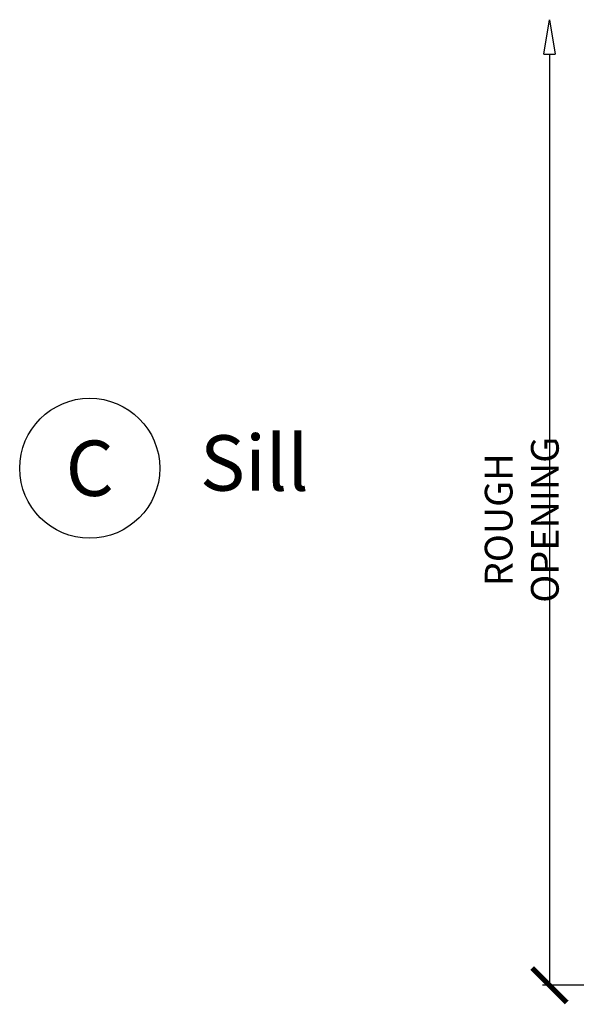
# Model space of a CAD drawing. Extents: x -4.2 to 8.9, y -5.4 to 11.6.
# Drawn here: x -4.2 to -1.7, y -4.5 to -0.1 of the extents above; entities that cross this region are included whole.
import ezdxf
from ezdxf.enums import TextEntityAlignment as Align

# ---------------------------------------------------------------- set-up
doc = ezdxf.new("R2010")
doc.units = 0
doc.header["$MEASUREMENT"] = 0
doc.layers.get('0').update_dxf_attribs({"linetype": 'CONTINUOUS'})
doc.layers.get('DEFPOINTS').update_dxf_attribs({"linetype": 'CONTINUOUS'})
doc.layers.add('DIM', color=3, linetype='CONTINUOUS')
doc.layers.add('TEXT', color=1, linetype='CONTINUOUS')
doc.styles.get("Standard").update_dxf_attribs({"font": 'simplex.shx', "width": 0.9, "height": 0.125})
doc.styles.add('STYLE2', font='times.ttf', dxfattribs={"height": 0.125})
doc.dimstyles.new('.125', dxfattribs={"dimscale": 0.125, "dimtxt": 0.125, "dimasz": 1.25, "dimexe": 0.25, "dimexo": 1, "dimgap": 0.5, "dimtad": 1, "dimdec": 6, "dimzin": 0, "dimdsep": 46, "dimlunit": 5, "dimtxsty": 'Standard', "dimblk": 'ARCHTICK', "dimcen": 0.5, "dimazin": 1, "dimtfac": 1, "dimtdec": 6, "dimtofl": 0, "dimtmove": 0, "dimatfit": 3, "dimldrblk": 'CLOSEDBLANK', "dimfxl": 0, "dimfrac": 2, "dimtolj": 1, "dimtzin": 0, "dimarcsym": 0})

# ---------------------------------------------------------------- blocks, each defined once
blk = doc.blocks.new('_ClosedBlank')
at = {"color": 0, "linetype": 'ByBlock', "lineweight": -2}
for p, q in [((-1, 0.167), (0, 0)), ((-1, 0.167), (-1, -0.167)), ((0, 0), (-1, -0.167))]:
    blk.add_line(p, q, dxfattribs=at)
blk = doc.blocks.new('_ArchTick')
at = {"color": 0, "linetype": 'ByBlock', "const_width": 0.15}
blk.add_lwpolyline([(-0.5, -0.5), (0.5, 0.5)], dxfattribs=at)
blk = doc.blocks.new('*D15')
at = {"layer": 'DEFPOINTS', "color": 0, "transparency": 16777216}
for p in [(0.6636, -0.0658), (-1.8364, -4.4215), (0.6636, -4.4215)]:
    blk.add_point(p, dxfattribs=at)
at = {"layer": 'DIM', "color": 0, "lineweight": -2, "transparency": 16777216}
for p, q in [((-1.8364, -0.2221), (-1.8364, -4.4215)), ((0.5386, -4.4215), (-1.8676, -4.4215))]:
    blk.add_line(p, q, dxfattribs=at)
at = {"layer": 'DIM', "color": 0, "lineweight": -2, "transparency": 16777216, "xscale": 0.15625, "yscale": 0.15625, "zscale": 0.15625}
for name, p, rotation in [('_ClosedBlank', (-1.8364, -0.0658), 90), ('_ArchTick', (-1.8364, -4.4215), 270)]:
    blk.add_blockref(name, p, dxfattribs=dict(at, rotation=rotation))
at = {"layer": 'DIM', "color": 0, "transparency": 16777216, "insert": (-1.9614, -2.3218), "char_height": 0.125, "attachment_point": 5, "rotation": 90}
blk.add_mtext('\\A1;ROUGH OPENING', dxfattribs=at)

msp = doc.modelspace()

# ---------------------------------------------------------------- linework, layer by layer
at = {"layer": 'TEXT'}
msp.add_circle((-3.9092175, -2.0894049), 0.3158683, dxfattribs=at)

# ---------------------------------------------------------------- texts
at = {"layer": 'TEXT', "style": 'STYLE2'}
msp.add_text('Sill', height=0.25, dxfattribs=at).set_placement((-3.4123027, -2.1906344))
msp.add_text('C', height=0.25, dxfattribs=at).set_placement((-3.9092175, -2.0894049), align=Align.MIDDLE_CENTER)

# ---------------------------------------------------------------- dimensions: what is measured, and where the dimension line sits
at = {"layer": 'DIM'}
dim = msp.add_linear_dim(base=(-1.8363921, -4.42145), p1=(0.6636079, -0.0658192), p2=(0.6636079, -4.42145), angle=90, text='ROUGH OPENING', dimstyle='.125', override={"dimpost": '"', "dimblk1": 'ClosedBlank', "dimblk2": 'ArchTick', "dimsah": 1, "dimse1": 1}, dxfattribs=at)
dim.commit()
dim.dimension.update_dxf_attribs({"geometry": '*D15', "text_midpoint": (-1.9613921, -2.3217596)})

doc.saveas('drawing.dxf')
